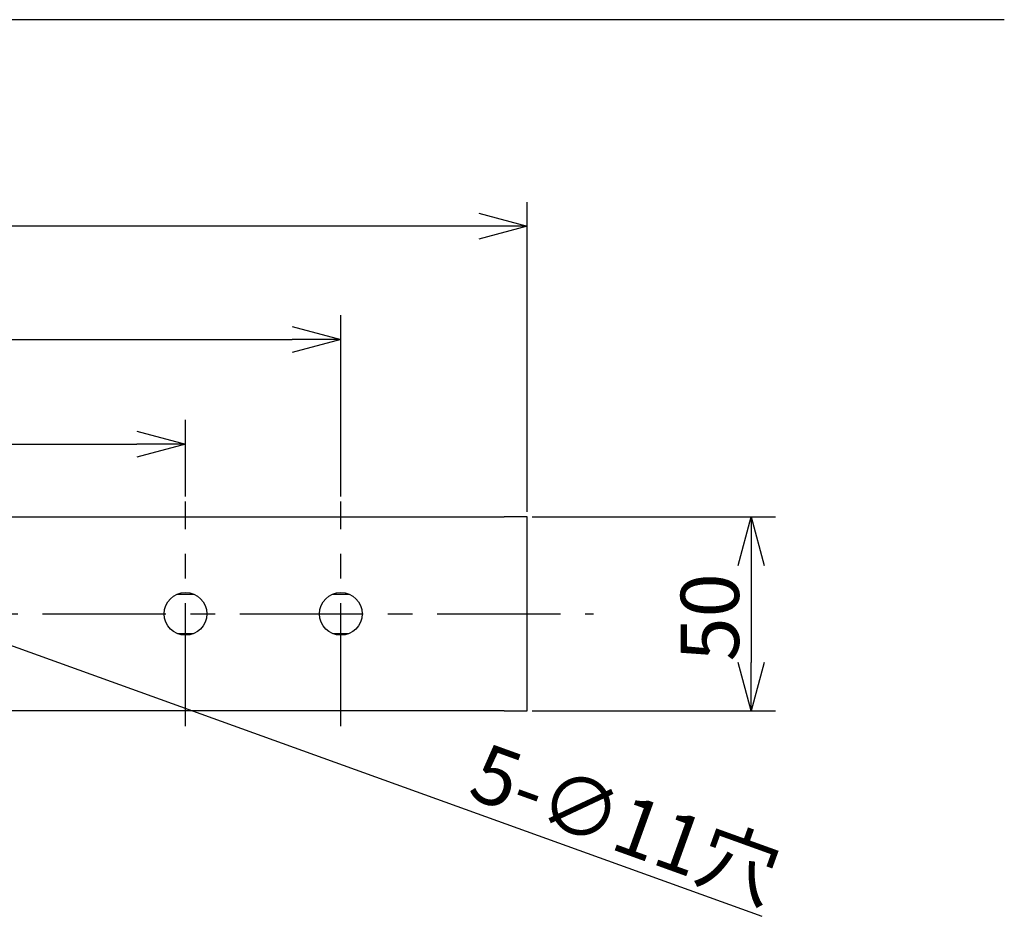
# Model space of a CAD drawing. Units: inches. Extents: x 1047 to 1452, y -2 to 284.
# Drawn here: x 1182 to 1232, y 232 to 278 of the extents above; entities that cross this region are included whole.
import ezdxf

# ---------------------------------------------------------------- set-up
doc = ezdxf.new("R2010")
doc.units = ezdxf.units.IN
doc.header["$LTSCALE"] = 0.2
doc.linetypes.add('CENTER', pattern=[50.8, 31.75, -6.35, 6.35, -6.35])
doc.styles.get("Standard").update_dxf_attribs({"font": 'txt.shx', "bigfont": 'bigfont.shx'})

msp = doc.modelspace()

# ---------------------------------------------------------------- linework, layer by layer
at = {"color": 3}
for p, q in [((1232.403, 277.964), (1062.3, 277.964)), ((1146.848, 252.359), (1206.648, 252.359)), ((1207.848, 252.359), (1206.648, 252.359)), ((1207.848, 242.359), (1207.848, 252.359)), ((1189.836, 248.379), (1190.66, 248.379)), ((1197.836, 248.379), (1198.66, 248.379)), ((1190.66, 246.339), (1189.836, 246.339)), ((1198.66, 246.339), (1197.836, 246.339)), ((1206.648, 242.359), (1146.848, 242.359)), ((1206.648, 242.359), (1207.848, 242.359))]:
    msp.add_line(p, q, dxfattribs=at)
at = {"color": 7}
for p, q in [((1207.848, 252.609), (1207.848, 268.572)), ((1205.348, 267.322), (1148.148, 267.322)), ((1198.248, 253.399), (1198.248, 262.746)), ((1157.748, 261.496), (1195.748, 261.496)), ((1190.248, 253.399), (1190.248, 257.355)), ((1165.748, 256.105), (1187.748, 256.105)), ((1208.098, 252.359), (1220.619, 252.359)), ((1219.369, 249.859), (1219.369, 244.859)), ((1180.134, 246.137), (1219.922, 231.783)), ((1208.098, 242.359), (1220.619, 242.359))]:
    msp.add_line(p, q, dxfattribs=at)
at = {"color": 0, "linetype": 'ByBlock', "lineweight": -2}
for p, q in [((1205.348, 267.992), (1207.848, 267.322)), ((1207.848, 267.322), (1205.348, 266.653)), ((1207.848, 267.322), (1205.348, 267.322)), ((1195.748, 262.166), (1198.248, 261.496)), ((1198.248, 261.496), (1195.748, 260.826)), ((1198.248, 261.496), (1195.748, 261.496)), ((1187.748, 256.775), (1190.248, 256.105)), ((1190.248, 256.105), (1187.748, 255.435)), ((1190.248, 256.105), (1187.748, 256.105)), ((1218.699, 249.859), (1219.369, 252.359)), ((1219.369, 252.359), (1220.039, 249.859)), ((1219.369, 252.359), (1219.369, 249.859)), ((1219.369, 242.359), (1218.699, 244.859)), ((1220.039, 244.859), (1219.369, 242.359)), ((1219.369, 242.359), (1219.369, 244.859))]:
    msp.add_line(p, q, dxfattribs=at)
at = {"color": 7, "linetype": 'CENTER'}
for p, q in [((1190.248, 241.569), (1190.248, 253.149)), ((1198.248, 241.569), (1198.248, 253.149)), ((1142.241, 247.359), (1211.255, 247.359))]:
    msp.add_line(p, q, dxfattribs=at)
at = {"color": 3}
for centre in [(1190.248, 247.359), (1198.248, 247.359)]:
    msp.add_circle(centre, 1.1, dxfattribs=at)

# ---------------------------------------------------------------- texts
at = {"color": 4}
for s, rotation, p in [('50', 90, (1218.744, 244.907)), ('5-∅11穴', 340.1623, (1204.684, 237.945))]:
    msp.add_text(s, height=3, rotation=rotation, dxfattribs=at).set_placement(p)

doc.saveas('drawing.dxf')
